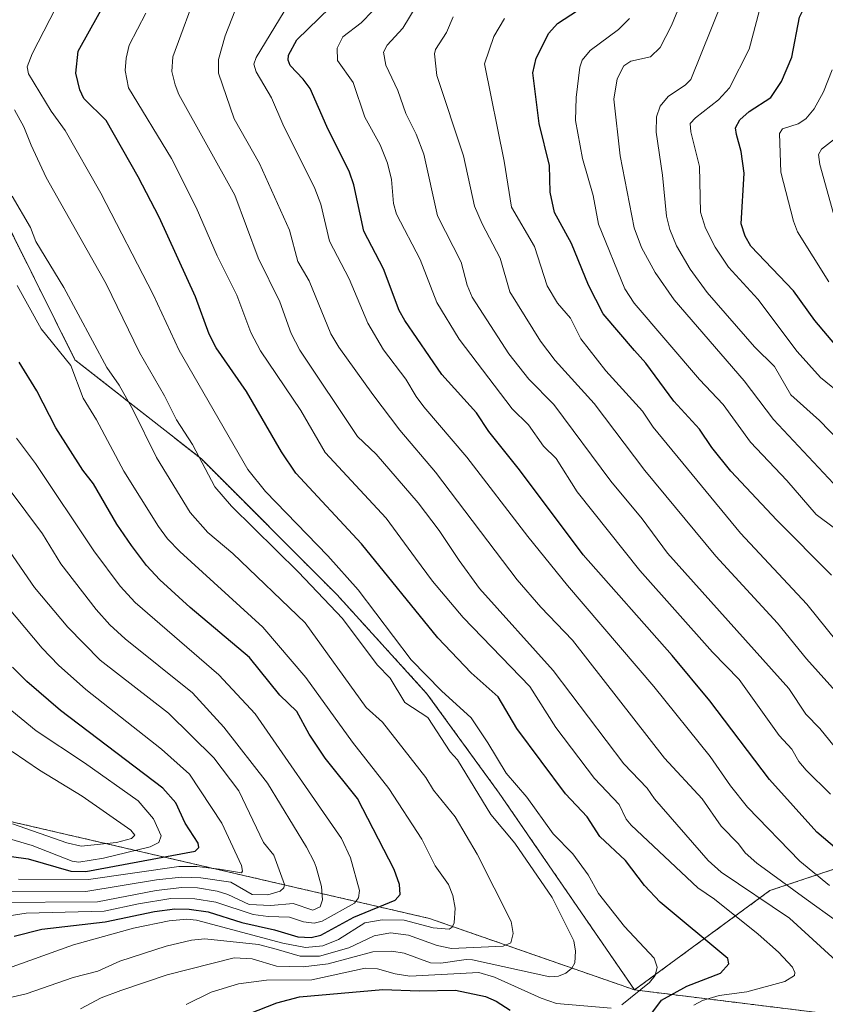
# Model space of a CAD drawing. Units: metres. Extents: x 668396 to 671856, y 4749002 to 4751400.
# Drawn here: x 670380 to 670539, y 4749634 to 4749829 of the extents above; entities that cross this region are included whole.
import ezdxf

# ---------------------------------------------------------------- set-up
doc = ezdxf.new("R2010")
doc.units = ezdxf.units.M
doc.header["$MEASUREMENT"] = 0
doc.linetypes.add('TRAZOS', pattern=[0.75, 0.5, -0.25])
for name, color, linetype, lineweight in [('Arbolado forestal', 92, 'TRAZOS', 0), ('Arbolado forestal CxS', 92, 'Continuous', 0), ('Curva de nivel maestra', 36, 'Continuous', 30), ('Curva de nivel normal', 36, 'Continuous', 0)]:
    doc.layers.add(name, color=color, linetype=linetype, lineweight=lineweight)

# ---------------------------------------------------------------- blocks, each defined once
blk = doc.blocks.new('*U159')
at = {"layer": 'Arbolado forestal CxS', "color": 92, "linetype": 'Continuous', "lineweight": 0}
blk.add_polyline3d([(670366.07, 4749868.02, 1277.09), (670372.95, 4749824.41, 1259.72), (670374.74, 4749794.04, 1267.03), (670390.8, 4749761.89, 1268.25), (670415.8, 4749742.24, 1259.36), (670442.58, 4749715.44, 1257.67), (670460.43, 4749695.79, 1257.16), (670474.71, 4749676.15, 1257.18), (670501.49, 4749637.2, 1255.16), (670460.96, 4749651.32, 1269.94), (670295.9, 4749689.54, 1344.09), (670230.6, 4749719.73, 1363.56), (670179.3, 4749754.39, 1348.28)], dxfattribs=at)

msp = doc.modelspace()

# ---------------------------------------------------------------- linework, layer by layer
at = {"layer": 'Arbolado forestal', "color": 92, "linetype": 'TRAZOS', "lineweight": 0}
for points in [[(670501.49, 4749637.2, 1255.16), (670460.96, 4749651.32, 1269.94), (670295.9, 4749689.54, 1344.09), (670230.6, 4749719.73, 1363.56), (670179.3, 4749754.39, 1348.28), (670085.47, 4749833.26, 1303.39), (670021.19, 4749867.62, 1266.77), (669956.4, 4749936.47, 1239.19), (669868.24, 4749997.29, 1179.02)], [(670501.49, 4749637.2, 1255.16), (670460.96, 4749651.32, 1269.94), (670295.9, 4749689.54, 1344.09), (670230.6, 4749719.73, 1363.56), (670179.3, 4749754.39, 1348.28), (670085.47, 4749833.26, 1303.39), (670021.19, 4749867.62, 1266.77), (669956.4, 4749936.47, 1239.19), (669868.24, 4749997.29, 1179.02)], [(670319.39, 4749970.88, 1367.45), (670294.4, 4749956.59, 1349.97), (670285.47, 4749935.16, 1334.73), (670297.97, 4749910.15, 1319.25), (670319.39, 4749911.94, 1318.22), (670346.17, 4749926.23, 1316.92), (670362.24, 4749892.29, 1290.16), (670366.07, 4749868.02, 1277.09), (670372.95, 4749824.41, 1259.72), (670374.74, 4749794.04, 1267.03), (670390.8, 4749761.89, 1268.25), (670415.8, 4749742.24, 1259.36), (670442.58, 4749715.44, 1257.67), (670460.43, 4749695.8, 1257.16), (670474.71, 4749676.15, 1257.18), (670501.49, 4749637.2, 1255.16)], [(670319.39, 4749970.88, 1367.45), (670294.4, 4749956.59, 1349.97), (670285.47, 4749935.16, 1334.73), (670297.97, 4749910.15, 1319.25), (670319.39, 4749911.94, 1318.22), (670346.17, 4749926.23, 1316.92), (670362.24, 4749892.29, 1290.16), (670366.07, 4749868.02, 1277.09), (670372.95, 4749824.41, 1259.72), (670374.74, 4749794.04, 1267.03), (670390.8, 4749761.89, 1268.25), (670415.8, 4749742.24, 1259.36), (670442.58, 4749715.44, 1257.67), (670460.43, 4749695.8, 1257.16), (670474.71, 4749676.15, 1257.18), (670501.49, 4749637.2, 1255.16)], [(670501.49, 4749637.2, 1255.16), (670528.27, 4749656.85, 1237.71), (670555.05, 4749665.78, 1217.71), (670581.83, 4749676.5, 1198.18), (670597.75, 4749684.01, 1186.27), (670596.32, 4749696.06, 1180.04), (670613.97, 4749703.29, 1166.92), (670633.61, 4749735.45, 1140.65), (670653.25, 4749747.95, 1121.31), (670669.09, 4749761.2, 1104.76), (670690.74, 4749767.6, 1090.01), (670703.81, 4749788.86, 1077.76)], [(670501.49, 4749637.2, 1255.16), (670528.27, 4749656.85, 1237.71), (670555.05, 4749665.78, 1217.71), (670581.83, 4749676.5, 1198.18), (670597.75, 4749684.01, 1186.27), (670596.32, 4749696.06, 1180.04), (670613.97, 4749703.29, 1166.92), (670633.61, 4749735.45, 1140.65), (670653.25, 4749747.95, 1121.31), (670669.09, 4749761.2, 1104.76), (670690.74, 4749767.6, 1090.01), (670703.81, 4749788.86, 1077.76)], [(670779.6, 4749603.73, 1136.24), (670623.35, 4749622.12, 1201.5), (670501.49, 4749637.2, 1255.16)]]:
    msp.add_polyline3d(points, dxfattribs=at)
at = {"layer": 'Arbolado forestal CxS', "color": 92, "linetype": 'Continuous', "lineweight": 0}
for points in [[(670555.05, 4749665.78, 1217.71), (670528.27, 4749656.85, 1237.71), (670501.49, 4749637.2, 1255.16), (670474.71, 4749676.15, 1257.18), (670460.43, 4749695.79, 1257.16), (670442.58, 4749715.44, 1257.67), (670415.8, 4749742.24, 1259.36), (670390.8, 4749761.89, 1268.25), (670374.74, 4749794.04, 1267.03), (670372.95, 4749824.41, 1259.72), (670366.07, 4749868.02, 1277.09)], [(670179.3, 4749754.39, 1348.28), (670230.6, 4749719.73, 1363.56), (670295.9, 4749689.54, 1344.09), (670460.96, 4749651.32, 1269.94), (670501.49, 4749637.2, 1255.16), (670501.49, 4749637.2, 1255.16), (670623.35, 4749622.12, 1201.5)], [(670623.35, 4749622.12, 1201.5), (670501.49, 4749637.2, 1255.16), (670528.27, 4749656.85, 1237.71), (670555.05, 4749665.78, 1217.71)]]:
    msp.add_polyline3d(points, dxfattribs=at)
at = {"layer": 'Curva de nivel maestra', "color": 36, "linetype": 'Continuous', "lineweight": 30}
for points in [[(670542.88, 4749762.84, 1175), (670537.19, 4749769.62, 1175), (670532.91, 4749775.53, 1175), (670524.47, 4749784.33, 1175), (670523.36, 4749786.32, 1175), (670522.61, 4749788.75, 1175), (670523.16, 4749798.78, 1175), (670522.6, 4749803.11, 1175), (670521.66, 4749806.44, 1175), (670521.46, 4749807.75, 1175), (670522.3, 4749809.36, 1175), (670524.15, 4749810.97, 1175), (670528.44, 4749813.78, 1175), (670530.54, 4749816.94, 1175), (670532.58, 4749821.77, 1175), (670534.15, 4749829.63, 1175), (670535.21, 4749831.78, 1175), (670538.17, 4749835.03, 1175), (670543.97, 4749839.56, 1175)], [(670504.54, 4749632.08, 1250), (670506.84, 4749635.15, 1250), (670511.85, 4749637.93, 1250), (670518.49, 4749640.49, 1250), (670520.15, 4749642.36, 1250), (670519.95, 4749643.44, 1250), (670506.57, 4749654.55, 1250), (670503.49, 4749657.86, 1250), (670499.72, 4749662.77, 1250), (670494.62, 4749667.56, 1250), (670492.11, 4749671.41, 1250), (670487.84, 4749675.99, 1250), (670478.18, 4749688.91, 1250), (670474.54, 4749695.15, 1250), (670469.18, 4749699.94, 1250), (670462.58, 4749706.85, 1250), (670447.49, 4749725.46, 1250), (670434.46, 4749739.44, 1250), (670431.67, 4749743.64, 1250), (670424.76, 4749755.61, 1250), (670418.74, 4749764.23, 1250), (670417.35, 4749766.93, 1250), (670414.65, 4749774.35, 1250), (670407.43, 4749790.06, 1250), (670403.32, 4749798.06, 1250), (670396.94, 4749809.18, 1250), (670392.57, 4749813.57, 1250), (670391.73, 4749815.26, 1250), (670390.97, 4749818.58, 1250), (670391.43, 4749822.93, 1250), (670397.53, 4749833.87, 1250)], [(670547.65, 4749659.83, 1225), (670537.58, 4749668.4, 1225), (670528.2, 4749678.81, 1225), (670516.37, 4749694.42, 1225), (670508.92, 4749703.35, 1225), (670491.31, 4749723.3, 1225), (670478.75, 4749740.09, 1225), (670472.68, 4749747.65, 1225), (670470.22, 4749751.38, 1225), (670463.38, 4749758.95, 1225), (670456.03, 4749769.65, 1225), (670454.93, 4749771.63, 1225), (670451.8, 4749779.89, 1225), (670447.97, 4749787.31, 1225), (670445.97, 4749796.47, 1225), (670445.13, 4749798.98, 1225), (670440.59, 4749808.04, 1225), (670437.3, 4749815.56, 1225), (670435.97, 4749817.41, 1225), (670433.37, 4749820.12, 1225), (670432.99, 4749821.12, 1225), (670433.07, 4749822.13, 1225), (670434.7, 4749825.18, 1225), (670443.48, 4749833.72, 1225)], [(670540.46, 4749719.27, 1200), (670529.61, 4749730.11, 1200), (670520.55, 4749739.84, 1200), (670516.8, 4749744.52, 1200), (670514.34, 4749748.15, 1200), (670509.27, 4749753.66, 1200), (670503.73, 4749761.2, 1200), (670501.47, 4749763.73, 1200), (670495.3, 4749770.94, 1200), (670492.38, 4749776.63, 1200), (670489.04, 4749784.9, 1200), (670485.65, 4749791.03, 1200), (670484.8, 4749795.01, 1200), (670484.65, 4749800.34, 1200), (670482.6, 4749808.63, 1200), (670481.38, 4749818.64, 1200), (670482.05, 4749821.56, 1200), (670484.55, 4749826.52, 1200), (670486.24, 4749828.38, 1200), (670490.23, 4749831, 1200)], [(670378.77, 4749647.85, 1275), (670384.25, 4749649.23, 1275), (670396.79, 4749650.66, 1275), (670406.51, 4749652.74, 1275), (670410.55, 4749653.21, 1275), (670413.39, 4749653.19, 1275), (670417.18, 4749652.64, 1275), (670423.84, 4749650.52, 1275), (670430.3, 4749649.08, 1275), (670434.89, 4749647.69, 1275), (670437.52, 4749647.55, 1275), (670439.45, 4749648.02, 1275), (670445.96, 4749651.58, 1275), (670454.15, 4749654.94, 1275), (670455.13, 4749656.05, 1275), (670454.98, 4749658.07, 1275), (670453.97, 4749661.02, 1275), (670446.67, 4749675.09, 1275), (670440.26, 4749683.02, 1275), (670437.13, 4749687.81, 1275), (670434.67, 4749692.3, 1275), (670431.3, 4749695.49, 1275), (670425.33, 4749702.98, 1275), (670413.56, 4749712.88, 1275), (670407.6, 4749718.32, 1275), (670404.96, 4749721.19, 1275), (670401.97, 4749725.15, 1275), (670399.11, 4749729.34, 1275), (670394.45, 4749737.34, 1275), (670392.33, 4749740.03, 1275), (670387.01, 4749748.39, 1275), (670383.27, 4749755.75, 1275), (670379.79, 4749761.37, 1275)], [(670378.25, 4749663.62, 1300), (670381.55, 4749663.1, 1300), (670389.97, 4749660.67, 1300), (670392.94, 4749660.62, 1300), (670414.58, 4749664.67, 1300), (670415.31, 4749665.35, 1300), (670415.2, 4749666.23, 1300), (670412.57, 4749670.21, 1300), (670410.73, 4749674.19, 1300), (670408.17, 4749677.14, 1300), (670387.94, 4749692.47, 1300), (670381.3, 4749698.22, 1300), (670378.47, 4749701.08, 1300)], [(670419.3, 4749630.18, 1250), (670430.7, 4749634.67, 1250), (670435.21, 4749635.81, 1250), (670451.7, 4749637.3, 1250), (670458.89, 4749637.02, 1250), (670466.06, 4749637.16, 1250), (670472.01, 4749635.87, 1250), (670474.11, 4749634.98, 1250), (670476.86, 4749633.21, 1250)]]:
    msp.add_polyline3d(points, dxfattribs=at)
at = {"layer": 'Curva de nivel normal', "color": 36, "linetype": 'Continuous', "lineweight": 0}
for points in [[(670542.83, 4749754.68, 1180), (670538.29, 4749758.36, 1180), (670533.67, 4749763.48, 1180), (670525.86, 4749773.89, 1180), (670520.1, 4749780.22, 1180), (670517.41, 4749784.14, 1180), (670515.56, 4749787.9, 1180), (670514.51, 4749791.09, 1180), (670514.35, 4749800.09, 1180), (670512.62, 4749806.97, 1180), (670512.52, 4749808.6, 1180), (670513.52, 4749809.73, 1180), (670518.08, 4749813.33, 1180), (670520.28, 4749815.7, 1180), (670524.2, 4749823.31, 1180), (670526.23, 4749831.06, 1180), (670527.31, 4749833.52, 1180), (670529.06, 4749835.85, 1180), (670533.84, 4749840.37, 1180), (670535.77, 4749843.53, 1180), (670538.11, 4749854.39, 1180), (670537.78, 4749868.65, 1180), (670539.28, 4749887.85, 1180)], [(670498.96, 4749634.22, 1255), (670504.47, 4749638.64, 1255), (670505.59, 4749640.06, 1255), (670505.99, 4749641.7, 1255), (670505.35, 4749643.48, 1255), (670499.49, 4749649.75, 1255), (670494.34, 4749656.28, 1255), (670492.29, 4749659.97, 1255), (670489.26, 4749664.15, 1255), (670485.39, 4749668.1, 1255), (670480.17, 4749675.31, 1255), (670476.11, 4749680.09, 1255), (670472.5, 4749686.09, 1255), (670469.18, 4749691.05, 1255), (670463.33, 4749696.39, 1255), (670457.33, 4749702.5, 1255), (670446.83, 4749716.37, 1255), (670440.81, 4749723.07, 1255), (670428.51, 4749735.79, 1255), (670425, 4749740.14, 1255), (670411.42, 4749763.69, 1255), (670406.26, 4749774.8, 1255), (670395.89, 4749794.84, 1255), (670388.85, 4749807.21, 1255), (670386.09, 4749811.03, 1255), (670381.6, 4749818.45, 1255), (670381.32, 4749819.84, 1255), (670382.36, 4749822.43, 1255), (670390.5, 4749838.35, 1255)], [(670540.84, 4749737.38, 1190), (670528.95, 4749750.04, 1190), (670523.16, 4749757.71, 1190), (670509.32, 4749773.7, 1190), (670505.55, 4749779.16, 1190), (670502.87, 4749784.11, 1190), (670501.41, 4749787.98, 1190), (670498.62, 4749802.25, 1190), (670497.4, 4749813.45, 1190), (670498.06, 4749817.48, 1190), (670499.4, 4749820.04, 1190), (670500.76, 4749820.92, 1190), (670504.68, 4749821.84, 1190), (670506.55, 4749823.67, 1190), (670508.79, 4749828.03, 1190), (670513.01, 4749838.32, 1190)], [(670546, 4749741.69, 1185), (670538.07, 4749749.86, 1185), (670532.38, 4749754.96, 1185), (670529.19, 4749760.54, 1185), (670525.21, 4749764.4, 1185), (670515.88, 4749775.21, 1185), (670512.47, 4749779.82, 1185), (670509.8, 4749784.39, 1185), (670508.46, 4749787.65, 1185), (670507.81, 4749790.28, 1185), (670507.04, 4749798.41, 1185), (670505.74, 4749806.89, 1185), (670505.85, 4749809.95, 1185), (670506.59, 4749812.07, 1185), (670508.15, 4749813.93, 1185), (670511.57, 4749816.27, 1185), (670512.62, 4749817.35, 1185), (670520.93, 4749838.06, 1185)], [(670549.79, 4749635.23, 1240), (670532.16, 4749651.38, 1240), (670518.66, 4749660.46, 1240), (670516.07, 4749662.8, 1240), (670505.46, 4749675.01, 1240), (670503.97, 4749677.11, 1240), (670499.4, 4749681.95, 1240), (670485.41, 4749700.41, 1240), (670470.85, 4749716.63, 1240), (670466.83, 4749722.17, 1240), (670462.87, 4749728.1, 1240), (670458.72, 4749733.54, 1240), (670450.37, 4749743.2, 1240), (670446.67, 4749746.68, 1240), (670435.28, 4749763.77, 1240), (670433.57, 4749767.09, 1240), (670431.3, 4749773.32, 1240), (670427.02, 4749782.06, 1240), (670422.43, 4749794.41, 1240), (670411.36, 4749814.37, 1240), (670410.63, 4749816.28, 1240), (670409.95, 4749818.88, 1240), (670410.18, 4749821.83, 1240), (670415.34, 4749835.97, 1240)], [(670540.05, 4749657.87, 1230), (670534.19, 4749662.69, 1230), (670523.87, 4749673.38, 1230), (670520.48, 4749677.59, 1230), (670516.46, 4749683.39, 1230), (670505.3, 4749697.22, 1230), (670488.25, 4749717.23, 1230), (670480.41, 4749726.89, 1230), (670468.34, 4749742.6, 1230), (670459.84, 4749752.58, 1230), (670458.27, 4749754.6, 1230), (670456.27, 4749758.03, 1230), (670451.84, 4749763.85, 1230), (670448.7, 4749769.09, 1230), (670445.03, 4749777.91, 1230), (670441.12, 4749785.31, 1230), (670439.42, 4749792.64, 1230), (670438.24, 4749795.77, 1230), (670431.91, 4749808.47, 1230), (670429.69, 4749813.69, 1230), (670426.62, 4749818.81, 1230), (670426.19, 4749820.38, 1230), (670426.63, 4749821.65, 1230), (670434.95, 4749835.39, 1230)], [(670541.34, 4749650.93, 1235), (670535.47, 4749655.18, 1235), (670525.67, 4749662.3, 1235), (670523.35, 4749664.34, 1235), (670522.05, 4749666.11, 1235), (670518.61, 4749669.62, 1235), (670514.87, 4749675.01, 1235), (670507.42, 4749683.04, 1235), (670489.24, 4749706.39, 1235), (670482.95, 4749712.91, 1235), (670478.27, 4749718.34, 1235), (670462.11, 4749739.66, 1235), (670455.04, 4749747.92, 1235), (670449.7, 4749755, 1235), (670443.01, 4749764.34, 1235), (670441.43, 4749766.99, 1235), (670437.15, 4749777.48, 1235), (670434.9, 4749781.34, 1235), (670433.21, 4749787.51, 1235), (670427.27, 4749800.72, 1235), (670422.27, 4749809.56, 1235), (670419.22, 4749818.58, 1235), (670419.17, 4749821.28, 1235), (670420.51, 4749825.99, 1235), (670423.74, 4749834.25, 1235)], [(670540.26, 4749675.93, 1220), (670535.47, 4749680.64, 1220), (670533.96, 4749682.39, 1220), (670532.58, 4749684.82, 1220), (670530.08, 4749687.53, 1220), (670522.21, 4749698.62, 1220), (670516.93, 4749703.99, 1220), (670502.57, 4749720.17, 1220), (670490.11, 4749735.75, 1220), (670485.96, 4749742.36, 1220), (670483.5, 4749744.81, 1220), (670480.52, 4749749, 1220), (670477.26, 4749752.19, 1220), (670466.79, 4749765.95, 1220), (670462.38, 4749773.18, 1220), (670459.1, 4749781.73, 1220), (670454.4, 4749790.67, 1220), (670453.81, 4749792.78, 1220), (670453.41, 4749797.51, 1220), (670452.63, 4749800.77, 1220), (670451.15, 4749804.38, 1220), (670448.15, 4749809.88, 1220), (670445.85, 4749816.74, 1220), (670442.7, 4749821.1, 1220), (670442.66, 4749823.55, 1220), (670443.79, 4749825.76, 1220), (670447.41, 4749828.54, 1220), (670449.7, 4749830.91, 1220)], [(670542.11, 4749684.05, 1215), (670538.15, 4749688.89, 1215), (670535.36, 4749691.77, 1215), (670531.99, 4749696.81, 1215), (670508.02, 4749723.6, 1215), (670503.03, 4749730.39, 1215), (670496.83, 4749737.88, 1215), (670485.52, 4749753.04, 1215), (670480.6, 4749758.03, 1215), (670476.62, 4749763.07, 1215), (670469.4, 4749774.25, 1215), (670468.4, 4749776.61, 1215), (670467.19, 4749781.16, 1215), (670462.54, 4749790.38, 1215), (670459.84, 4749802.55, 1215), (670458.31, 4749806.49, 1215), (670456.25, 4749810.57, 1215), (670454.68, 4749815.14, 1215), (670452.27, 4749820.13, 1215), (670451.85, 4749822.72, 1215), (670452.55, 4749824.11, 1215), (670455.68, 4749827.47, 1215), (670458.46, 4749832.15, 1215)], [(670513.22, 4749634.19, 1245), (670514.92, 4749635.13, 1245), (670518.22, 4749636.06, 1245), (670523.73, 4749636.84, 1245), (670531.2, 4749638.83, 1245), (670533.13, 4749640.02, 1245), (670533.22, 4749640.67, 1245), (670532.73, 4749641.71, 1245), (670529.98, 4749644.66, 1245), (670525.92, 4749648.22, 1245), (670517.34, 4749655.15, 1245), (670514.04, 4749657.36, 1245), (670500.82, 4749669.78, 1245), (670499.81, 4749670.98, 1245), (670498.45, 4749673.91, 1245), (670493.57, 4749679.03, 1245), (670485.9, 4749689.1, 1245), (670480.75, 4749697.25, 1245), (670467.62, 4749710.85, 1245), (670461.51, 4749718.08, 1245), (670458.13, 4749722.61, 1245), (670452.33, 4749730.56, 1245), (670440.3, 4749743.5, 1245), (670435.45, 4749751.83, 1245), (670427.48, 4749763.66, 1245), (670425.61, 4749767.28, 1245), (670422.8, 4749774.66, 1245), (670418.91, 4749782.41, 1245), (670414.75, 4749792.01, 1245), (670409.87, 4749801.72, 1245), (670401.39, 4749815.68, 1245), (670400.74, 4749819.09, 1245), (670400.92, 4749821.55, 1245), (670401.52, 4749824.11, 1245), (670404.79, 4749830.46, 1245)], [(670542.44, 4749695, 1210), (670535.51, 4749702.7, 1210), (670529.8, 4749709.73, 1210), (670517.55, 4749723.02, 1210), (670503.53, 4749739.95, 1210), (670493.51, 4749753.21, 1210), (670485.79, 4749761.75, 1210), (670482.87, 4749765.54, 1210), (670476.84, 4749775.31, 1210), (670474.94, 4749781.95, 1210), (670471.35, 4749788.77, 1210), (670469.86, 4749792.26, 1210), (670467.64, 4749802.19, 1210), (670462.35, 4749818.12, 1210), (670461.89, 4749822.43, 1210), (670462.11, 4749823.25, 1210), (670464.27, 4749826.6, 1210), (670465.61, 4749829.69, 1210)], [(670549.2, 4749696.56, 1205), (670535.59, 4749713.51, 1205), (670522.48, 4749727.54, 1205), (670505.18, 4749748.51, 1205), (670503.05, 4749751.67, 1205), (670495.79, 4749759.71, 1205), (670490.88, 4749766.03, 1205), (670488.84, 4749770.08, 1205), (670486.28, 4749773.05, 1205), (670484.24, 4749776.47, 1205), (670481.68, 4749784.28, 1205), (670477.15, 4749792.08, 1205), (670475.73, 4749801.17, 1205), (670471.84, 4749820.43, 1205), (670473.64, 4749825.85, 1205), (670475.78, 4749829.38, 1205)], [(670544.97, 4749725.63, 1195), (670537.45, 4749731.26, 1195), (670531.63, 4749737.97, 1195), (670524.4, 4749745.56, 1195), (670519.04, 4749753.01, 1195), (670514.35, 4749757.97, 1195), (670501.39, 4749773.06, 1195), (670499.58, 4749775.88, 1195), (670494.37, 4749788.69, 1195), (670493.32, 4749794.38, 1195), (670491.2, 4749801.72, 1195), (670489.84, 4749809.19, 1195), (670489.93, 4749813.76, 1195), (670490.69, 4749819.75, 1195), (670491.14, 4749821.18, 1195), (670492.7, 4749823.06, 1195), (670498.3, 4749827.21, 1195), (670500.51, 4749829.38, 1195)], [(670539.93, 4749777.31, 1170), (670533.75, 4749787.17, 1170), (670532.91, 4749789.3, 1170), (670530.46, 4749799.01, 1170), (670530.17, 4749806.63, 1170), (670530.74, 4749807.57, 1170), (670533.89, 4749808.52, 1170), (670535.36, 4749809.52, 1170), (670537.03, 4749811.5, 1170), (670538.88, 4749814.87, 1170), (670540.56, 4749819.26, 1170)], [(670391.9, 4749633.46, 1260), (670396.01, 4749635.63, 1260), (670399.84, 4749637.08, 1260), (670409.04, 4749640.17, 1260), (670422.3, 4749643.54, 1260), (670425.88, 4749643.32, 1260), (670430.67, 4749641.88, 1260), (670435.92, 4749641.77, 1260), (670440.86, 4749642.34, 1260), (670449.71, 4749644.75, 1260), (670453.51, 4749644.85, 1260), (670455.94, 4749644.45, 1260), (670461.11, 4749642.56, 1260), (670463.2, 4749642.48, 1260), (670468.21, 4749643.22, 1260), (670469.47, 4749643.15, 1260), (670484.72, 4749639.78, 1260), (670486.47, 4749639.91, 1260), (670487.93, 4749640.49, 1260), (670489.12, 4749641.51, 1260), (670489.68, 4749642.56, 1260), (670489.8, 4749644.85, 1260), (670489.46, 4749646.92, 1260), (670485.23, 4749655.45, 1260), (670477.82, 4749666.26, 1260), (670473.06, 4749671.93, 1260), (670466.44, 4749682.71, 1260), (670465.05, 4749684.33, 1260), (670460.57, 4749691.09, 1260), (670456.08, 4749694.06, 1260), (670453.12, 4749698.85, 1260), (670450.55, 4749701.5, 1260), (670443.7, 4749710.68, 1260), (670435.04, 4749719.82, 1260), (670421.74, 4749732.88, 1260), (670418.47, 4749736.74, 1260), (670414.03, 4749745.1, 1260), (670410.87, 4749749.97, 1260), (670408.52, 4749754.76, 1260), (670403.57, 4749763.31, 1260), (670396.98, 4749776.88, 1260), (670385.13, 4749797.92, 1260), (670382.11, 4749804.3, 1260), (670380.67, 4749807.95, 1260), (670378.83, 4749811.32, 1260)], [(670540.94, 4749790.54, 1165), (670538.14, 4749800.49, 1165), (670537.88, 4749802.46, 1165), (670538.48, 4749803.52, 1165), (670544.16, 4749807.99, 1165)], [(670376.28, 4749635.32, 1265), (670381.15, 4749636.42, 1265), (670390.43, 4749639.63, 1265), (670395.34, 4749640.88, 1265), (670399.65, 4749642.89, 1265), (670408.82, 4749645.85, 1265), (670413.84, 4749647.03, 1265), (670416.52, 4749647.32, 1265), (670427.08, 4749646.15, 1265), (670430.63, 4749645.23, 1265), (670435.35, 4749643.9, 1265), (670439.18, 4749643.9, 1265), (670444.99, 4749645.55, 1265), (670449.99, 4749647.91, 1265), (670453.24, 4749648.46, 1265), (670456.76, 4749648.03, 1265), (670462.42, 4749645.95, 1265), (670465.29, 4749645.39, 1265), (670475.52, 4749645.85, 1265), (670477.01, 4749646.48, 1265), (670477.49, 4749648.36, 1265), (670477.07, 4749650.71, 1265), (670470.33, 4749664.02, 1265), (670465.98, 4749671.44, 1265), (670461.75, 4749676.72, 1265), (670460.2, 4749679.22, 1265), (670451.64, 4749690.18, 1265), (670448.4, 4749693.1, 1265), (670436.32, 4749709.8, 1265), (670422.06, 4749723.54, 1265), (670417.07, 4749727.72, 1265), (670413.59, 4749731.66, 1265), (670406.92, 4749742.53, 1265), (670402.22, 4749752.05, 1265), (670399.52, 4749756.83, 1265), (670397.09, 4749760.37, 1265), (670388.58, 4749776.18, 1265), (670383.07, 4749785.24, 1265), (670382.02, 4749788.03, 1265), (670378.38, 4749794.21, 1265)], [(670363.79, 4749636.53, 1270), (670390.5, 4749646.09, 1270), (670402.35, 4749649.42, 1270), (670409.43, 4749650.87, 1270), (670412.9, 4749651.18, 1270), (670414.85, 4749651, 1270), (670431.94, 4749646.46, 1270), (670436.43, 4749645.59, 1270), (670439.83, 4749645.92, 1270), (670442.93, 4749647.2, 1270), (670448.13, 4749650.45, 1270), (670451.56, 4749651.09, 1270), (670455.9, 4749650.97, 1270), (670461.64, 4749649.49, 1270), (670464.79, 4749649.23, 1270), (670465.44, 4749649.58, 1270), (670465.84, 4749650.46, 1270), (670466.01, 4749653.37, 1270), (670465.55, 4749655.86, 1270), (670464.68, 4749658.08, 1270), (670462.07, 4749661.77, 1270), (670459.39, 4749667.04, 1270), (670452.92, 4749677.05, 1270), (670445.73, 4749686.19, 1270), (670436.49, 4749698.98, 1270), (670427.96, 4749708.95, 1270), (670411.52, 4749723.93, 1270), (670409.11, 4749726.47, 1270), (670407.32, 4749728.91, 1270), (670400.44, 4749739.84, 1270), (670395.04, 4749750.02, 1270), (670392.43, 4749754.3, 1270), (670389.95, 4749760.73, 1270), (670384.1, 4749768.02, 1270), (670379.35, 4749776.59, 1270)], [(670364.67, 4749649.83, 1280), (670381.17, 4749652.41, 1280), (670396.6, 4749652.75, 1280), (670403.34, 4749654.23, 1280), (670409.76, 4749655.26, 1280), (670414.54, 4749655.24, 1280), (670418.65, 4749654.53, 1280), (670426.02, 4749652.12, 1280), (670429.01, 4749651.71, 1280), (670433.21, 4749651.62, 1280), (670436, 4749650.65, 1280), (670438.1, 4749650.39, 1280), (670439.7, 4749650.77, 1280), (670446.09, 4749654.33, 1280), (670446.9, 4749655.4, 1280), (670447.11, 4749656.84, 1280), (670445.31, 4749663.36, 1280), (670443.53, 4749667.18, 1280), (670426.43, 4749691.84, 1280), (670419.25, 4749699.56, 1280), (670402.74, 4749713.84, 1280), (670399.76, 4749717.1, 1280), (670394.52, 4749724.07, 1280), (670383.01, 4749741.36, 1280), (670379.2, 4749746.39, 1280)], [(670418.9, 4749656.74, 1285), (670421.07, 4749656.07, 1285), (670425.29, 4749654.11, 1285), (670429.54, 4749653.87, 1285), (670433.99, 4749654.28, 1285), (670437.88, 4749652.95, 1285), (670439.28, 4749653.63, 1285), (670439.79, 4749655.02, 1285), (670439.56, 4749657.67, 1285), (670438.49, 4749661.51, 1285), (670438.11, 4749662.52, 1285), (670436.63, 4749665.42, 1285), (670428.86, 4749678.11, 1285), (670420.26, 4749689.17, 1285), (670414.06, 4749695.99, 1285), (670400.76, 4749706.63, 1285), (670397.69, 4749709.45, 1285), (670394.99, 4749712.47, 1285), (670388.01, 4749721.47, 1285), (670384.4, 4749727.4, 1285), (670371.13, 4749745.12, 1285)], [(670377.63, 4749656.71, 1290), (670392.92, 4749656.67, 1290), (670406.96, 4749658.96, 1290), (670411.88, 4749659.47, 1290), (670415.73, 4749659.39, 1290), (670421.64, 4749658.51, 1290), (670425.86, 4749656.07, 1290), (670428.94, 4749656.01, 1290), (670431.4, 4749656.73, 1290), (670432.13, 4749657.37, 1290), (670432.28, 4749658.07, 1290), (670430.12, 4749663.88, 1290), (670428.09, 4749666.37, 1290), (670423.24, 4749676.61, 1290), (670418.25, 4749683.11, 1290), (670409.27, 4749691.96, 1290), (670395.81, 4749702.44, 1290), (670389.39, 4749708.94, 1290), (670382.8, 4749716.79, 1290), (670374.14, 4749729.26, 1290)], [(670379.62, 4749659.11, 1295), (670393.5, 4749659.03, 1295), (670411.36, 4749661.62, 1295), (670414.9, 4749661.62, 1295), (670419.37, 4749661.07, 1295), (670423.74, 4749660.37, 1295), (670423.97, 4749660.7, 1295), (670423.71, 4749661.8, 1295), (670419.83, 4749670.17, 1295), (670413.44, 4749679.9, 1295), (670407.93, 4749684.82, 1295), (670392.98, 4749696.61, 1295), (670387.57, 4749701.42, 1295), (670384.29, 4749704.78, 1295), (670375.65, 4749715.04, 1295)], [(670377.86, 4749667.11, 1305), (670382.34, 4749665.77, 1305), (670390.24, 4749662.64, 1305), (670391.59, 4749662.45, 1305), (670396.43, 4749663.24, 1305), (670405.67, 4749665.5, 1305), (670407.37, 4749666.33, 1305), (670407.88, 4749667.65, 1305), (670406.34, 4749671.06, 1305), (670403.32, 4749674.63, 1305), (670392.71, 4749682.15, 1305), (670383.11, 4749688.45, 1305), (670374.16, 4749695.76, 1305)], [(670378.4, 4749684.35, 1310), (670383.78, 4749680.66, 1310), (670392.25, 4749675.55, 1310), (670401.86, 4749668.8, 1310), (670402.61, 4749667.79, 1310), (670401.96, 4749667.12, 1310), (670398.99, 4749666.33, 1310), (670392.05, 4749665.64, 1310), (670389.16, 4749666.31, 1310), (670378.44, 4749670.06, 1310)], [(670306.65, 4749633.8, 1285), (670309.92, 4749634.61, 1285), (670314.38, 4749637.6, 1285), (670326.9, 4749643.04, 1285), (670334.47, 4749645.63, 1285), (670339.84, 4749648.33, 1285), (670342.31, 4749649.2, 1285), (670354.65, 4749652.58, 1285), (670358.12, 4749653.25, 1285), (670361.96, 4749653.31, 1285), (670374.56, 4749654.46, 1285), (670395.27, 4749654.59, 1285), (670406.85, 4749656.89, 1285), (670411.95, 4749657.46, 1285), (670415.03, 4749657.37, 1285), (670418.9, 4749656.74, 1285)], [(670412.82, 4749634.31, 1255), (670417.71, 4749636.74, 1255), (670423.16, 4749638.4, 1255), (670428.67, 4749639.13, 1255), (670437.64, 4749639.22, 1255), (670448.19, 4749641.48, 1255), (670450.63, 4749641.38, 1255), (670454.11, 4749640.35, 1255), (670457.02, 4749639.93, 1255), (670470.67, 4749640.61, 1255), (670473.78, 4749639.73, 1255), (670483, 4749635.55, 1255), (670486.07, 4749634.5, 1255), (670496.86, 4749633.6, 1255)]]:
    msp.add_polyline3d(points, dxfattribs=at)

# ---------------------------------------------------------------- block references
at = {"layer": 'Arbolado forestal CxS', "color": 92, "linetype": 'Continuous', "lineweight": 0}
msp.add_blockref('*U159', (0, 0), dxfattribs=at)

doc.saveas('drawing.dxf')
